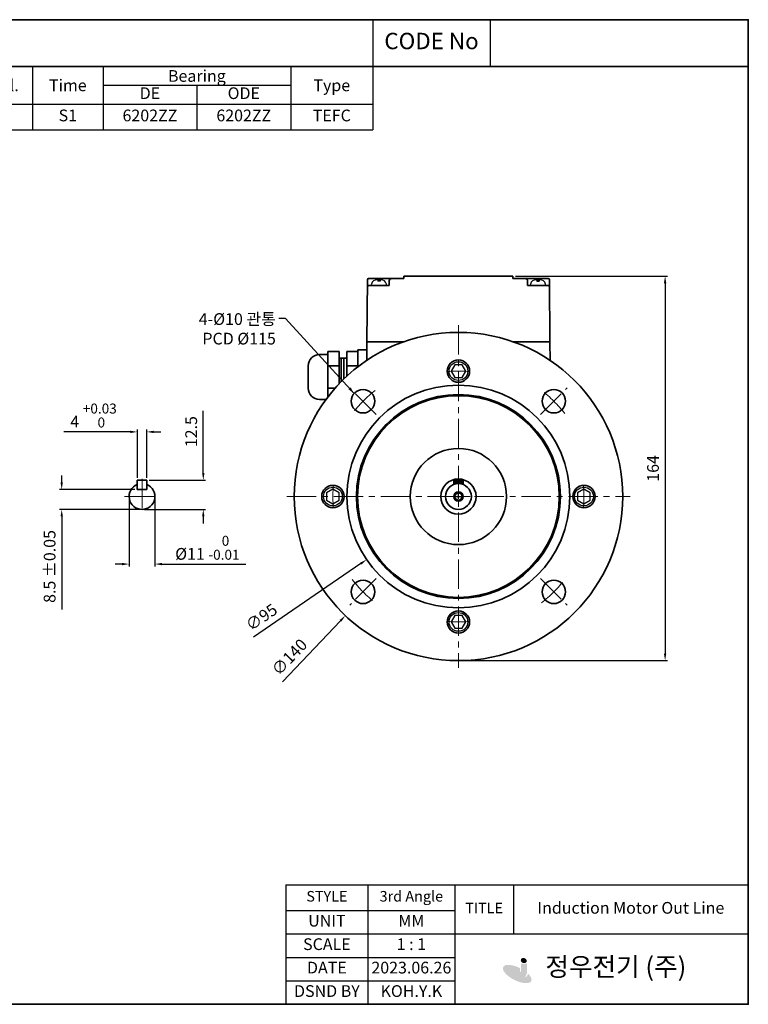
# Model space of a CAD drawing. Units: inches. Extents: x 735 to 1329, y 38 to 458.
# Drawn here: x 1018 to 1329, y 38 to 458 of the extents above; entities that cross this region are included whole.
import ezdxf

# ---------------------------------------------------------------- set-up
doc = ezdxf.new("R2010")
doc.units = ezdxf.units.IN
doc.header["$MEASUREMENT"] = 0
doc.linetypes.add('CENTER', pattern=[2, 1.25, -0.25, 0.25, -0.25])
doc.layers.get('0').update_dxf_attribs({"color": 4})
for name, color, linetype, lineweight in [('cadoutline', 7, 'Continuous', 35), ('CENTER', 1, 'CENTER', 9), ('flood control', 4, 'Continuous', 9), ('OBJECT', 5, 'Continuous', 9), ('outline', 7, 'Continuous', 35)]:
    doc.layers.add(name, color=color, linetype=linetype, lineweight=lineweight)
doc.layers.add('DIMENSION', color=4, linetype='Continuous')
doc.layers.add('렌치볼트', color=3, linetype='Continuous')
doc.styles.add('정우5', font='txt', dxfattribs={"height": 5})
doc.styles.add('한컴바탕3.15', font='txt', dxfattribs={"height": 5})
doc.dimstyles.new('정우 5규격', dxfattribs={"dimtxt": 5, "dimasz": 3, "dimexe": 1, "dimexo": 1, "dimgap": 2, "dimtad": 1, "dimdec": 4, "dimdsep": 46, "dimtxsty": '정우5', "dimcen": 1, "dimclrd": 256, "dimclre": 256, "dimclrt": 256, "dimadec": 0, "dimazin": 2, "dimtfac": 1, "dimtdec": 4, "dimtofl": 0, "dimtmove": 0, "dimatfit": 0, "dimfxl": 1, "dimtzin": 0, "dimarcsym": 0})

# ---------------------------------------------------------------- blocks, each defined once
blk = doc.blocks.new('*T1')
at = {"layer": 'outline', "color": 0, "linetype": 'ByBlock', "lineweight": -2, "ltscale": 10, "transparency": 16777216}
for p, q in [((0, 0), (484, 0)), ((0, 0), (0, -20)), ((434, 0), (434, -20)), ((484, 0), (484, -20)), ((0, -20), (484, -20))]:
    blk.add_line(p, q, dxfattribs=at)
at = {"layer": 'outline', "color": 7, "ltscale": 10, "transparency": 16777216, "char_height": 7, "attachment_point": 5, "style": '한컴바탕3.15'}
for s, insert, width in [('표준 삼상 B5 - FF115 (63M)', (217, -10), 433.88), ('CODE No', (459, -10), 49.88)]:
    blk.add_mtext(s, dxfattribs=dict(at, insert=insert, width=width))
blk = doc.blocks.new('*T23')
at = {"layer": 'outline', "color": 0, "linetype": 'ByBlock', "lineweight": -2, "ltscale": 10, "transparency": 16777216}
for p, q in [((0, 0), (110.01, 0)), ((0, 0), (0, -20)), ((110.01, 0), (110.01, -20)), ((0, -20), (110.01, -20))]:
    blk.add_line(p, q, dxfattribs=at)
blk = doc.blocks.new('*T2')
at = {"layer": 'OBJECT', "color": 0, "linetype": 'ByBlock', "lineweight": -2, "ltscale": 10, "transparency": 16777216}
for p, q in [((0, 0), (434, 0)), ((0, 0), (0, -27)), ((54, 0), (54, -27)), ((154, 0), (154, -27)), ((199, 0), (199, -27)), ((229, 0), (229, -27)), ((259, 0), (259, -27)), ((289, 0), (289, -27)), ((319, 0), (319, -27)), ((399, 0), (399, -27)), ((434, 0), (434, -27)), ((54, -8), (154, -8)), ((79, -8), (79, -27)), ((104, -8), (104, -27)), ((129, -8), (129, -27)), ((319, -8), (399, -8)), ((359, -8), (359, -27)), ((0, -16), (434, -16)), ((0, -27), (434, -27))]:
    blk.add_line(p, q, dxfattribs=at)
at = {"layer": 'OBJECT', "color": 7, "ltscale": 10, "transparency": 16777216, "char_height": 5, "attachment_point": 5, "style": '한컴바탕3.15'}
for s, insert, width in [('{\\C4;Out Put (kW)}', (104, -4), 99.88), ('{\\C4;Bearing}', (359, -4), 79.88), ('{\\C4;Model No}', (27, -8), 53.88), ('{\\C4;Volt}', (176.5, -8), 44.88), ('{\\C4;Hz}', (214, -8), 29.88), ('{\\C4;IP}', (244, -8), 29.88), ('{\\C4;Ins cl.}', (274, -8), 29.88), ('{\\C4;Time}', (304, -8), 29.88), ('{\\C4;Type}', (416.5, -8), 34.88)]:
    blk.add_mtext(s, dxfattribs=dict(at, insert=insert, width=width))
at = {"layer": 'OBJECT', "color": 4, "ltscale": 10, "transparency": 16777216, "char_height": 5, "attachment_point": 5, "style": '정우5'}
for s, insert, width in [('2P', (66.5, -12), 24.88), ('4P', (91.5, -12), 24.88), ('6P', (116.5, -12), 24.88), ('8P', (141.5, -12), 24.88), ('DE', (339, -12), 39.88), ('ODE', (379, -12), 39.88), ('0.2', (91.5, -21.5), 24.88), ('54', (244, -21.5), 29.88), ('B', (274, -21.5), 29.88), ('S1', (304, -21.5), 29.88), ('6202ZZ', (339, -21.5), 39.88), ('6202ZZ', (379, -21.5), 39.88), ('TEFC', (416.5, -21.5), 34.88)]:
    blk.add_mtext(s, dxfattribs=dict(at, insert=insert, width=width))
blk = doc.blocks.new('*T20')
at = {"layer": 'OBJECT', "color": 0, "linetype": 'ByBlock', "lineweight": -2, "ltscale": 10, "transparency": 16777216}
for p, q in [((0, 0), (197.09, 0)), ((0, 0), (0, -51)), ((35, 0), (35, -51)), ((72, 0), (72, -51)), ((97, 0), (97, -21)), ((197.09, 0), (197.09, -51)), ((0, -11), (72, -11)), ((0, -21), (197.09, -21)), ((0, -31), (72, -31)), ((0, -41), (72, -41)), ((0, -51), (197.09, -51))]:
    blk.add_line(p, q, dxfattribs=at)
at = {"layer": 'OBJECT', "color": 4, "ltscale": 10, "transparency": 16777216, "attachment_point": 5, "style": '정우5'}
for s, insert, char_height, width in [('STYLE ', (17.5, -5.5), 4.5, 34.88), ('3rd Angle', (53.5, -5.5), 4.5, 36.88), ('TITLE', (84.5, -10.5), 4.5, 24.88), ('Induction Motor Out Line', (147.04, -10.5), 5, 99.9657), ('UNIT', (17.5, -16), 5, 34.88), ('MM', (53.5, -16), 5, 36.88), ('SCALE', (17.5, -26), 5, 34.88), ('1 : 1', (53.5, -26), 5, 36.88), ('DATE', (17.5, -36), 5, 34.88), ('2023.06.26', (53.5, -36), 5, 36.88), ('     정우전기 (주)', (134.54, -36), 8, 124.9657), ('DSND BY', (17.5, -46), 5, 34.88), ('KOH.Y.K', (53.5, -46), 5, 36.88)]:
    blk.add_mtext(s, dxfattribs=dict(at, insert=insert, char_height=char_height, width=width))
blk = doc.blocks.new('*D48')
at = {"layer": 'Defpoints', "color": 0, "ltscale": 10, "transparency": 16777216}
for p in [(1228.59, 348.74), (1205.34, 184.74), (1293.42, 184.74)]:
    blk.add_point(p, dxfattribs=at)
at = {"layer": 'flood control', "lineweight": -2, "ltscale": 10, "transparency": 16777216}
for p, q in [((1229.59, 348.74), (1294.42, 348.74)), ((1293.42, 345.74), (1293.42, 187.74)), ((1206.34, 184.74), (1294.42, 184.74))]:
    blk.add_line(p, q, dxfattribs=at)
at = {"layer": 'flood control', "ltscale": 10, "transparency": 16777216}
for points in [[(1292.92, 345.74), (1293.92, 345.74), (1293.42, 348.74)], [(1292.92, 187.74), (1293.92, 187.74), (1293.42, 184.74)]]:
    blk.add_solid(points, dxfattribs=at)
at = {"layer": 'flood control', "ltscale": 10, "transparency": 16777216, "insert": (1288.91, 266.74), "char_height": 5, "attachment_point": 5, "rotation": 90, "style": '한컴바탕3.15'}
blk.add_mtext('164', dxfattribs=at)
blk = doc.blocks.new('*D49')
at = {"layer": 'Defpoints', "color": 0, "ltscale": 10, "transparency": 16777216}
for p in [(1064.99, 254.74), (1075.99, 254.74), (1075.99, 225.92)]:
    blk.add_point(p, dxfattribs=at)
at = {"layer": 'flood control', "lineweight": -2, "ltscale": 10, "transparency": 16777216}
for p, q in [((1064.99, 253.74), (1064.99, 224.92)), ((1075.99, 253.74), (1075.99, 224.92)), ((1061.99, 225.92), (1058.99, 225.92)), ((1078.99, 225.92), (1114.7, 225.92))]:
    blk.add_line(p, q, dxfattribs=at)
at = {"layer": 'flood control', "ltscale": 10, "transparency": 16777216}
for points in [[(1061.99, 226.42), (1061.99, 225.42), (1064.99, 225.92)], [(1078.99, 226.42), (1078.99, 225.42), (1075.99, 225.92)]]:
    blk.add_solid(points, dxfattribs=at)
at = {"layer": 'flood control', "ltscale": 10, "transparency": 16777216, "insert": (1098.34, 232.88), "char_height": 5, "attachment_point": 5, "style": '한컴바탕3.15'}
blk.add_mtext('{\\fISOCPEUR|b0|i0|c0|p34;%%C}11 {\\H0.85x;\\S 0^ -0.01;}', dxfattribs=at)
blk = doc.blocks.new('*D50')
at = {"layer": 'Defpoints', "color": 0, "ltscale": 10, "transparency": 16777216}
for p in [(1068.49, 282.32), (1068.49, 261.74), (1072.49, 261.74)]:
    blk.add_point(p, dxfattribs=at)
at = {"layer": 'flood control', "lineweight": -2, "ltscale": 10, "transparency": 16777216}
for p, q in [((1065.49, 282.32), (1037.18, 282.32)), ((1068.49, 262.74), (1068.49, 283.32)), ((1072.49, 262.74), (1072.49, 283.32)), ((1075.49, 282.32), (1078.49, 282.32))]:
    blk.add_line(p, q, dxfattribs=at)
at = {"layer": 'flood control', "ltscale": 10, "transparency": 16777216}
for points in [[(1065.49, 282.82), (1065.49, 281.82), (1068.49, 282.32)], [(1075.49, 282.82), (1075.49, 281.82), (1072.49, 282.32)]]:
    blk.add_solid(points, dxfattribs=at)
at = {"layer": 'flood control', "ltscale": 10, "transparency": 16777216, "insert": (1049.83, 289.29), "char_height": 5, "attachment_point": 5, "style": '한컴바탕3.15'}
blk.add_mtext('4 {\\H0.85x;\\S+0.03^  0;}', dxfattribs=at)
blk = doc.blocks.new('*D51')
at = {"layer": 'Defpoints', "color": 0, "ltscale": 10, "transparency": 16777216}
for p in [(1036.26, 257.74), (1068.49, 257.74), (1070.49, 249.24)]:
    blk.add_point(p, dxfattribs=at)
at = {"layer": 'flood control', "lineweight": -2, "ltscale": 10, "transparency": 16777216}
for p, q in [((1036.26, 260.74), (1036.26, 263.74)), ((1067.49, 257.74), (1035.26, 257.74)), ((1069.49, 249.24), (1035.26, 249.24)), ((1036.26, 246.24), (1036.26, 206.56))]:
    blk.add_line(p, q, dxfattribs=at)
at = {"layer": 'flood control', "ltscale": 10, "transparency": 16777216}
for points in [[(1035.76, 260.74), (1036.76, 260.74), (1036.26, 257.74)], [(1035.76, 246.24), (1036.76, 246.24), (1036.26, 249.24)]]:
    blk.add_solid(points, dxfattribs=at)
at = {"layer": 'flood control', "ltscale": 10, "transparency": 16777216, "insert": (1031.76, 224.9), "char_height": 5, "attachment_point": 5, "rotation": 90, "style": '한컴바탕3.15'}
blk.add_mtext('8.5 %%P0.05', dxfattribs=at)
blk = doc.blocks.new('*D52')
at = {"layer": 'Defpoints', "color": 0, "ltscale": 10, "transparency": 16777216}
for p in [(1072.49, 261.74), (1070.49, 249.24), (1096.6, 249.24)]:
    blk.add_point(p, dxfattribs=at)
at = {"layer": 'flood control', "lineweight": -2, "ltscale": 10, "transparency": 16777216}
for p, q in [((1096.6, 264.74), (1096.6, 291.25)), ((1073.49, 261.74), (1097.6, 261.74)), ((1071.49, 249.24), (1097.6, 249.24)), ((1096.6, 246.24), (1096.6, 243.24))]:
    blk.add_line(p, q, dxfattribs=at)
at = {"layer": 'flood control', "ltscale": 10, "transparency": 16777216}
for points in [[(1096.1, 264.74), (1097.1, 264.74), (1096.6, 261.74)], [(1096.1, 246.24), (1097.1, 246.24), (1096.6, 249.24)]]:
    blk.add_solid(points, dxfattribs=at)
at = {"layer": 'flood control', "ltscale": 10, "transparency": 16777216, "insert": (1092.09, 282.42), "char_height": 5, "attachment_point": 5, "rotation": 90, "style": '한컴바탕3.15'}
blk.add_mtext('12.5 ', dxfattribs=at)
blk = doc.blocks.new('*D53')
at = {"layer": 'Defpoints', "color": 0, "ltscale": 10, "transparency": 16777216}
for p in [(1244.48, 281.65), (1166.2, 227.82)]:
    blk.add_point(p, dxfattribs=at)
at = {"layer": 'flood control', "lineweight": -2, "ltscale": 10, "transparency": 16777216}
for p, q in [((1204.34, 254.74), (1206.34, 254.74)), ((1205.34, 253.74), (1205.34, 255.74)), ((1163.72, 226.12), (1118.06, 194.72))]:
    blk.add_line(p, q, dxfattribs=at)
at = {"layer": 'flood control', "ltscale": 10, "transparency": 16777216}
blk.add_solid([(1163.44, 226.54), (1164.01, 225.71), (1166.2, 227.82)], dxfattribs=at)
at = {"layer": 'flood control', "ltscale": 10, "transparency": 16777216, "insert": (1121.75, 202.73), "char_height": 5, "attachment_point": 5, "rotation": 34.5127, "style": '한컴바탕3.15'}
blk.add_mtext('∅95', dxfattribs=at)
blk = doc.blocks.new('A$C106C0C98')
at = {"ltscale": 10}
h = blk.add_hatch(color=256, dxfattribs=at)
h.dxf.hatch_style = 1
h.set_gradient(color1=(0, 0, 255), color2=(255, 255, 0), tint=1)
h.paths.add_polyline_path([(2, 7), (-2, 7), (-2, 5.12, -0.188262), (2, 5.12)])
at = {"layer": 'outline', "ltscale": 10}
for p, q in [((2, 7), (-2, 7)), ((-2, 5.12), (-2, 7)), ((2, 5.12), (2, 7))]:
    blk.add_line(p, q, dxfattribs=at)
for radius in [5.5, 2, 1.5]:
    blk.add_circle((0, 0), radius, dxfattribs=at)
blk = doc.blocks.new('*U46')
at = {"layer": 'CENTER', "ltscale": 10}
blk.add_line((-5.66, 5.66), (5.66, -5.66), dxfattribs=at)
blk = doc.blocks.new('*U47')
at = {"layer": 'outline', "color": 0, "linetype": 'ByBlock', "lineweight": -2, "transparency": 16777216}
for p, rotation in [((1821.91, 273.34), 180), ((1903.23, 273.34), 89.99999999999997), ((1821.91, 192.02), 269.9999999999999)]:
    blk.add_blockref('*U46', p, dxfattribs=dict(at, rotation=rotation))
blk.add_blockref('*U46', (1903.23, 192.02), dxfattribs=at)
blk = doc.blocks.new('*D54')
at = {"layer": 'Defpoints', "color": 0, "ltscale": 10, "transparency": 16777216}
for p in [(1253.51, 305.53), (1157.16, 203.95)]:
    blk.add_point(p, dxfattribs=at)
at = {"layer": 'flood control', "lineweight": -2, "ltscale": 10, "transparency": 16777216}
for p, q in [((1204.34, 254.74), (1206.34, 254.74)), ((1205.34, 253.74), (1205.34, 255.74)), ((1155.1, 201.77), (1130.41, 175.75))]:
    blk.add_line(p, q, dxfattribs=at)
at = {"layer": 'flood control', "ltscale": 10, "transparency": 16777216}
blk.add_solid([(1154.74, 202.12), (1155.46, 201.43), (1157.16, 203.95)], dxfattribs=at)
at = {"layer": 'flood control', "ltscale": 10, "transparency": 16777216, "insert": (1133.76, 185.82), "char_height": 5, "attachment_point": 5, "rotation": 46.5135, "style": '한컴바탕3.15'}
blk.add_mtext('∅140', dxfattribs=at)

msp = doc.modelspace()

# ---------------------------------------------------------------- hatches: boundary and pattern name
h = msp.add_hatch(color=7)
h.dxf.hatch_style = 1
edge = h.paths.add_edge_path()
edge.add_ellipse((1230.38709, 51.06677), major_axis=(-5.98206, 2.98406), ratio=0.417876629, start_angle=270.9418474, end_angle=591.2064911)
edge.add_line((1235.10685, 51.14555), (1234.14762, 49.59856))
edge.add_ellipse((1230.25727, 50.70562), major_axis=(-3.84414, 1.82076), ratio=0.450855989, start_angle=263.0766825, end_angle=560.2826969, ccw=False)
edge.add_line((1231.53556, 52.20666), (1231.53556, 53.61525))
h = msp.add_hatch(color=7)
h.dxf.hatch_style = 1
h.paths.add_polyline_path([(1234.53203, 55.54308), (1232.04482, 55.54308), (1232.04482, 51.6121, -0.414213562), (1231.22197, 50.78924), (1231.17482, 50.78924, -0.414213562), (1230.35196, 51.6121), (1230.35196, 52.14592), (1227.98195, 51.82052, 0.427562714), (1230.66001, 49.02209), (1231.65203, 49.02209, 0.414213562), (1234.53203, 51.90209)])
h = msp.add_hatch(color=7)
h.dxf.hatch_style = 1
edge = h.paths.add_edge_path()
edge.add_ellipse((1233.17823, 56.80772), major_axis=(-1.19036, 0.55632), ratio=0.807087387, start_angle=0, end_angle=360)

# ---------------------------------------------------------------- linework, layer by layer
at = {"layer": 'cadoutline', "ltscale": 10}
msp.add_line((734.8646, 38.1405), (1328.8646, 38.1405), dxfattribs=at)
at = {"layer": 'CENTER', "ltscale": 10}
for p, q in [((1205.33684, 327.86258), (1205.33684, 181.61258)), ((1070.48588, 262.23758), (1070.48588, 247.23758)), ((1062.98588, 254.73758), (1077.98588, 254.73758)), ((1132.21184, 254.73758), (1278.46184, 254.73758)), ((1196.83684, 254.73758), (1211.83684, 254.73758)), ((1197.83684, 254.73758), (1212.83684, 254.73758))]:
    msp.add_line(p, q, dxfattribs=at)
at = {"layer": 'CENTER', "lineweight": 5, "ltscale": 10}
for radius, start, end in [(53.5, 84.6929383, 95.3070617), (57.5, 128.0205472, 141.9794528), (57.5, 38.0205472, 51.9794528), (53.5, 174.6929383, 185.3070617), (53.5, 354.6929383, 5.3070617), (57.5, 218.0205472, 231.9794528), (57.5, 308.0205472, 321.9794528), (53.5, 264.6929383, 275.3070617)]:
    msp.add_arc((1205.33684, 254.73758), radius, start, end, dxfattribs=at)
at = {"layer": 'outline', "color": 7, "ltscale": 10}
for p, q in [((1328.8646, 458.1405), (734.8646, 458.1405)), ((1328.8646, 458.1405), (1328.8646, 438.1405)), ((1328.8646, 38.1405), (1328.8646, 454.1405))]:
    msp.add_line(p, q, dxfattribs=at)
at = {"layer": 'outline', "ltscale": 10}
for p, q in [((1228.58684, 348.73758), (1182.08684, 348.73758)), ((1182.08684, 347.73758), (1182.08684, 348.73758)), ((1228.58684, 347.73758), (1228.58684, 348.73758)), ((1166.57349, 347.24204), (1166.33684, 320.73758)), ((1175.83684, 344.73758), (1167.04668, 344.73758)), ((1182.08684, 347.73758), (1167.07347, 347.73758)), ((1175.83684, 344.73758), (1175.85437, 346.74631)), ((1182.08684, 347.73758), (1176.85433, 347.73758)), ((1243.60022, 347.73758), (1228.58684, 347.73758)), ((1233.81935, 347.73758), (1228.58684, 347.73758)), ((1234.83684, 344.73758), (1234.81931, 346.74631)), ((1234.83684, 344.73758), (1243.627, 344.73758)), ((1244.1002, 347.24204), (1244.33684, 320.73758)), ((1166.33684, 320.73758), (1166.27, 312.82184)), ((1166.33684, 320.73758), (1181.27312, 320.73758)), ((1182.01303, 320.73758), (1166.33684, 320.73758)), ((1228.66065, 320.73758), (1244.33684, 320.73758)), ((1244.33684, 320.73758), (1228.66065, 320.73758)), ((1244.33684, 320.73758), (1244.40368, 312.82184)), ((1149.73018, 315.33758), (1146.13018, 315.33758)), ((1149.73018, 316.53758), (1149.73018, 297.25698)), ((1154.53018, 316.53758), (1149.73018, 316.53758)), ((1154.53018, 316.53758), (1154.53018, 302.89028)), ((1157.73018, 316.53758), (1157.73018, 306.05625)), ((1162.53018, 316.53758), (1157.73018, 316.53758)), ((1166.15597, 317.33758), (1162.53018, 317.33758)), ((1162.53018, 317.33758), (1162.53018, 310.1234)), ((1162.53018, 316.53758), (1162.53018, 310.1234)), ((1157.73018, 313.73758), (1154.53018, 313.73758)), ((1155.33018, 313.73758), (1155.33018, 303.72057)), ((1156.53018, 313.73758), (1156.53018, 304.91636)), ((1141.33018, 310.53758), (1141.33018, 300.93758)), ((1154.53018, 310.53758), (1149.73018, 310.53758)), ((1162.53018, 310.53758), (1157.73018, 310.53758)), ((1162.53018, 310.53758), (1163.07149, 310.53758)), ((1152.74825, 300.93758), (1149.73018, 300.93758)), ((1148.89182, 296.13758), (1146.13018, 296.13758)), ((1068.48588, 257.73758), (1068.48588, 261.73758)), ((1072.48588, 261.73758), (1068.48588, 261.73758)), ((1072.48588, 257.73758), (1072.48588, 261.73758)), ((1072.48588, 257.73758), (1068.48588, 257.73758))]:
    msp.add_line(p, q, dxfattribs=at)
at = {"layer": 'outline', "color": 7, "ltscale": 10}
for points in [[(734.8646, 458.1405), (1328.8646, 458.1405), (1328.8646, 438.1405), (734.8646, 438.1405)], [(734.8646, 438.1405), (1328.8646, 438.1405), (1328.8646, 38.1405), (734.8646, 38.1405)]]:
    msp.add_lwpolyline(points, close=True, dxfattribs=at)
at = {"layer": 'outline', "ltscale": 10}
for centre, radius in [((1205.33684, 254.73758), 70), ((1205.33684, 308.23758), 4.75), ((1205.33684, 254.73758), 47.5), ((1164.6782, 295.39622), 5), ((1205.33684, 254.73758), 43.5), ((1245.99548, 295.39622), 5), ((1205.33684, 254.73758), 43), ((1205.33684, 254.73758), 20.5), ((1205.33684, 254.73758), 7.5), ((1151.83684, 254.73758), 4.75), ((1258.83684, 254.73758), 4.75), ((1164.6782, 214.07894), 5), ((1245.99548, 214.07894), 5), ((1205.33684, 201.23758), 4.75)]:
    msp.add_circle(centre, radius, dxfattribs=at)
for centre, radius, start, end in [((1167.04668, 344.23758), 0.5, 90, 179.4884441), ((1167.07347, 347.23758), 0.5, 90, 179.4884441), ((1176.85433, 346.73758), 1, 90, 179.5), ((1233.81935, 346.73758), 1, 0.5, 90), ((1243.60022, 347.23758), 0.5, 0.5115559, 90), ((1243.627, 344.23758), 0.5, 0.5115559, 90), ((1146.13018, 310.53758), 4.8, 90, 180), ((1146.13018, 300.93758), 4.8, 180, 270), ((1070.48588, 254.73758), 5.5, 111.3236863, 68.6763137)]:
    msp.add_arc(centre, radius, start, end, dxfattribs=at)
at = {"layer": '렌치볼트', "ltscale": 10}
for p, q in [((1174.17825, 344.73758), (1168.70527, 344.73758)), ((1172.24176, 347.23758), (1170.64176, 347.23758)), ((1170.94176, 347.23758), (1170.94176, 346.56936)), ((1171.94176, 346.56936), (1170.94176, 346.56936)), ((1171.94176, 347.23758), (1171.94176, 346.56936)), ((1236.49543, 344.73758), (1241.96841, 344.73758)), ((1238.43192, 347.23758), (1240.03192, 347.23758)), ((1238.73192, 347.23758), (1238.73192, 346.56936)), ((1238.73192, 346.56936), (1239.73192, 346.56936)), ((1239.73192, 347.23758), (1239.73192, 346.56936))]:
    msp.add_line(p, q, dxfattribs=at)
for points in [[(1203.76986, 310.95168), (1202.20287, 308.23758), (1203.76986, 305.52348), (1206.90383, 305.52348), (1208.47082, 308.23758), (1206.90383, 310.95168)], [(1149.12274, 253.17059), (1151.83684, 251.6036), (1154.55094, 253.17059), (1154.55094, 256.30457), (1151.83684, 257.87155), (1149.12274, 256.30457)], [(1261.55094, 256.30457), (1258.83684, 257.87155), (1256.12274, 256.30457), (1256.12274, 253.17059), (1258.83684, 251.6036), (1261.55094, 253.17059)], [(1206.90383, 198.52348), (1208.47082, 201.23758), (1206.90383, 203.95168), (1203.76986, 203.95168), (1202.20287, 201.23758), (1203.76986, 198.52348)]]:
    msp.add_lwpolyline(points, close=True, dxfattribs=at)
for centre in [(1205.33684, 308.23758), (1151.83684, 254.73758), (1258.83684, 254.73758), (1205.33684, 201.23758)]:
    msp.add_circle(centre, 4, dxfattribs=at)
for centre, radius, start, end in [((1168.70527, 345.23758), 0.5, 165.5224878, 270), ((1170.64176, 344.73758), 2.5, 90, 165.5224878), ((1172.24176, 344.73758), 2.5, 14.4775122, 90), ((1174.17825, 345.23758), 0.5, 270, 14.4775122), ((1236.49543, 345.23758), 0.5, 165.5224878, 270), ((1238.43192, 344.73758), 2.5, 90, 165.5224878), ((1240.03192, 344.73758), 2.5, 14.4775122, 90), ((1241.96841, 345.23758), 0.5, 270, 14.4775122)]:
    msp.add_arc(centre, radius, start, end, dxfattribs=at)

# ---------------------------------------------------------------- block references
for name, p in [('*T1', (734.8646, 458.1405)), ('*T23', (1218.8646, 458.1405)), ('*T2', (734.8646, 438.1405)), ('*T20', (1131.77888, 89.1405))]:
    msp.add_blockref(name, p)
at = {"layer": 'outline'}
msp.add_blockref('*U47', (-657.2336, 22.05569), dxfattribs=at)
at = {"layer": 'outline', "ltscale": 10}
msp.add_blockref('A$C106C0C98', (1205.33684, 254.73758), dxfattribs=at)

# ---------------------------------------------------------------- dimensions: what is measured, and where the dimension line sits
at = {"layer": 'flood control', "ltscale": 10}
dim = msp.add_linear_dim(base=(1293.41524, 184.73758), p1=(1228.58684, 348.73758), p2=(1205.33684, 184.73758), angle=90, dimstyle='정우 5규격', override={"dimscale": 0, "dimtxsty": '한컴바탕3.15', "dimtm": 1e-09, "dimtfac": 0.86, "dimtix": 0, "dimtofl": 0, "dimtmove": 0, "dimatfit": 0}, dxfattribs=at)
dim.commit()
dim.dimension.update_dxf_attribs({"geometry": '*D48', "text_midpoint": (1293.41524, 266.73758), "dimtype": 160})
for p1, p2, picture, middle in [((1253.50968, 305.52515), (1157.164, 203.95), '*D54', (1137.02529, 182.71819)), ((1244.47689, 281.65053), (1166.1968, 227.82463), '*D53', (1124.30478, 199.0194))]:
    dim = msp.add_diameter_dim_2p(p1=p1, p2=p2, dimstyle='정우 5규격', override={"dimscale": 0, "dimtxsty": '한컴바탕3.15', "dimtm": 1e-09, "dimtfac": 0.86, "dimtix": 0, "dimtofl": 0, "dimtmove": 0, "dimatfit": 0}, dxfattribs=at)
    dim.commit()
    dim.dimension.update_dxf_attribs({"geometry": picture, "text_midpoint": middle, "dimtype": 163})
dim = msp.add_linear_dim(base=(1068.48588, 282.32323), p1=(1072.48588, 261.73758), p2=(1068.48588, 261.73758), text='<> {\\H0.85x;\\S+0.03^  0;}', dimstyle='정우 5규격', override={"dimscale": 0, "dimtxsty": '한컴바탕3.15', "dimtm": 1e-09, "dimtfac": 0.86, "dimtix": 0, "dimtofl": 0, "dimtmove": 0, "dimatfit": 0}, dxfattribs=at)
dim.commit()
dim.dimension.update_dxf_attribs({"geometry": '*D50', "text_midpoint": (1049.83374, 282.32323), "dimtype": 160})
for base, p1, p2, text, override, picture, middle in [((1096.5973, 249.23758), (1072.48588, 261.73758), (1070.48588, 249.23758), '<> ', {"dimscale": 0, "dimtxsty": '한컴바탕3.15', "dimtm": 1e-09, "dimtfac": 0.86}, '*D52', (1096.5973, 282.41872)), ((1036.26021, 257.73758), (1070.48588, 249.23758), (1068.48588, 257.73758), '<> %%P0.05', {"dimscale": 0, "dimtxsty": '한컴바탕3.15', "dimtm": 1e-09, "dimtfac": 0.86, "dimtix": 0, "dimtofl": 0, "dimtmove": 0, "dimatfit": 0}, '*D51', (1036.26021, 224.89769))]:
    dim = msp.add_linear_dim(base=base, p1=p1, p2=p2, angle=90, text=text, dimstyle='정우 5규격', override=override, dxfattribs=at)
    dim.commit()
    dim.dimension.update_dxf_attribs({"geometry": picture, "text_midpoint": middle, "dimtype": 160})
dim = msp.add_linear_dim(base=(1075.98588, 225.91959), p1=(1064.98588, 254.73758), p2=(1075.98588, 254.73758), text='{\\fISOCPEUR|b0|i0|c0|p34;%%C}<> {\\H0.85x;\\S 0^ -0.01;}', dimstyle='정우 5규격', override={"dimscale": 0, "dimtxsty": '한컴바탕3.15', "dimtm": 1e-09, "dimtfac": 0.86, "dimtix": 0, "dimtofl": 0, "dimtmove": 0, "dimatfit": 0}, dxfattribs=at)
dim.commit()
dim.dimension.update_dxf_attribs({"geometry": '*D49', "text_midpoint": (1098.34392, 232.88369)})

# ---------------------------------------------------------------- leaders
at = {"layer": 'DIMENSION', "color": 4, "ltscale": 10, "annotation_type": 0, "has_hookline": 1, "hookline_direction": 1, "text_width": 35.97897}
msp.add_leader([(1160.85821, 298.62231), (1131.67992, 330.61517), (1128.67992, 330.61517)], dimstyle='정우 5규격', override={"dimscale": 0, "dimgap": 2, "dimtad": 0, "dimlfac": 1.6, "dimtxsty": '한컴바탕3.15', "dimtm": 1e-09, "dimtfac": 0.86, "dimfxl": 2, "dimtfill": 1, "dimtfillclr": 256}, dxfattribs=at)

# ---------------------------------------------------------------- next in the draw order: texts
at = {"layer": 'outline', "ltscale": 10, "insert": (1127.53239, 319.59724), "char_height": 5, "attachment_point": 9, "style": '한컴바탕3.15', "bg_fill": 3, "box_fill_scale": 1.25, "bg_fill_color": 256, "bg_fill_true_color": 13158600, "bg_fill_transparency": 0}
msp.add_mtext('{\\C4;4-\\fISOCPEUR|b0|i0|c0|p34;%%C\\fDotum|b0|i0|c129|p50;10 관통\\PPCD \\fISOCPEUR|b0|i0|c0|p34;%%C\\fDotum|b0|i0|c129|p50;115}', dxfattribs=at)

doc.saveas('drawing.dxf')
